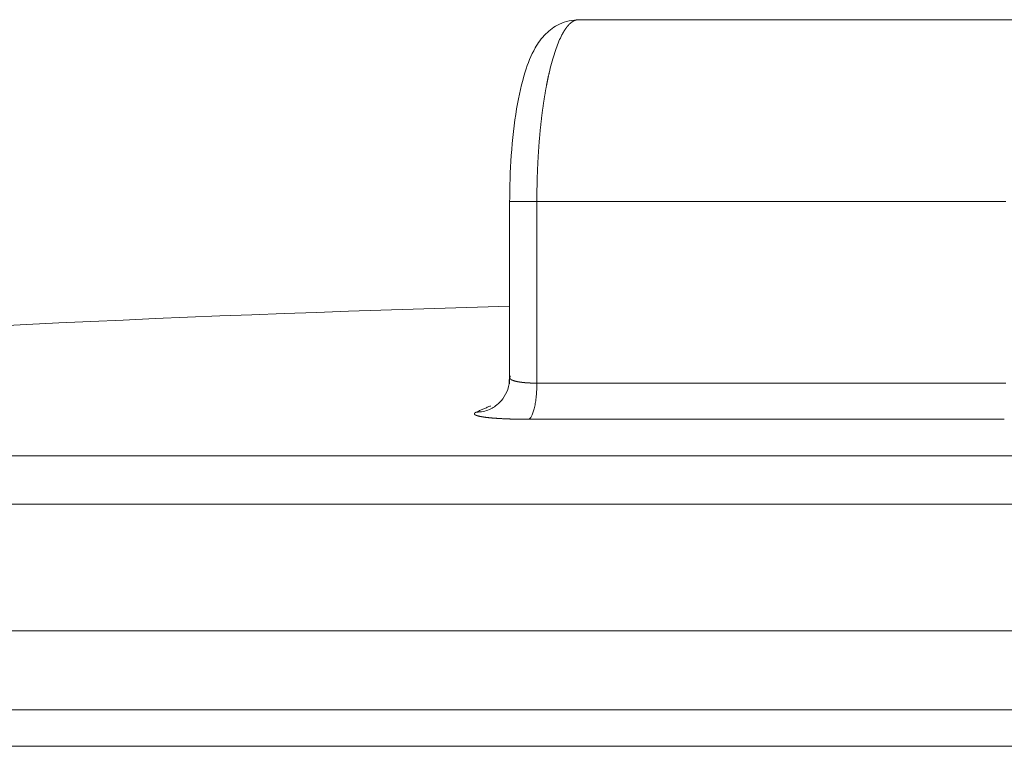
# Model space of a CAD drawing. Units: millimetres. Extents: x 0 to 594, y 0 to 420.
# Drawn here: x 80 to 85, y 317 to 321 of the extents above; entities that cross this region are included whole.
import ezdxf

# ---------------------------------------------------------------- set-up
doc = ezdxf.new("R2010")
doc.units = ezdxf.units.MM
doc.layers.add('1', color=7, linetype='Continuous', true_color=0xffffff)

msp = doc.modelspace()

# ---------------------------------------------------------------- linework, layer by layer
at = {"layer": '1', "color": 3, "linetype": 'Continuous', "lineweight": 18}
for p, q in [((83.1393, 320.5076), (85.41, 320.5076)), ((82.7837, 319.5727), (82.7837, 318.6281)), ((85.3375, 318.4454), (82.8821, 318.4454)), ((99.623, 318.0076), (72.1807, 318.0076)), ((99.623, 318.0076), (72.1807, 318.0076)), ((71.9019, 316.7576), (100.9018, 316.7576))]:
    msp.add_line(p, q, dxfattribs=at)
at = {"layer": '1', "color": 7, "linetype": 'Continuous', "lineweight": 13}
for p, q in [((82.9242, 319.5701), (82.9242, 318.6319)), ((85.3454, 319.5701), (82.9242, 319.5701)), ((82.9242, 318.6319), (85.3454, 318.6319)), ((99.6378, 318.2567), (72.1659, 318.2567)), ((100.2768, 317.3537), (71.5268, 317.3537)), ((71.5268, 316.9451), (100.2768, 316.9451))]:
    msp.add_line(p, q, dxfattribs=at)
at = {"layer": '1', "color": 3, "linetype": 'Continuous', "lineweight": 18}
msp.add_arc((85.9018, 202.6804), 116.3897, 91.535153, 96.777641, dxfattribs=at)
for points, knots in [([(83.149, 320.5073), (83.1081, 320.5064), (83.0417, 320.4938), (82.9618, 320.4324), (82.9052, 320.3516), (82.8576, 320.2332), (82.8162, 320.0516), (82.7893, 319.8152), (82.7836, 319.6472), (82.7836, 319.5626)], [0, 0, 0, 0, 0.101681, 0.187419, 0.290287, 0.440965, 0.627088, 0.82098, 1, 1, 1, 1]), ([(82.782, 318.6604), (82.7826, 318.6388), (82.7775, 318.6005), (82.7511, 318.5519), (82.7204, 318.5198), (82.6939, 318.5028), (82.6834, 318.4976), (82.6795, 318.4962)], [0, 0, 0, 0, 0.272681, 0.518649, 0.721905, 0.886418, 1, 1, 1, 1]), ([(82.7837, 318.6595), (82.7837, 318.6595), (82.7837, 318.6597), (82.7837, 318.6601), (82.7837, 318.6606), (82.7838, 318.6612), (82.7839, 318.6617), (82.784, 318.6623), (82.7842, 318.6628), (82.7844, 318.6634), (82.7847, 318.6639), (82.785, 318.6645), (82.7854, 318.6651), (82.7858, 318.6657), (82.7863, 318.6663), (82.7868, 318.6669), (82.7874, 318.6675), (82.788, 318.6681), (82.7885, 318.6685), (82.7887, 318.6687)], [0, 0, 0, 0, 0.005833, 0.064196, 0.123061, 0.182429, 0.2423, 0.302674, 0.36355, 0.42493, 0.486812, 0.549198, 0.612088, 0.67548, 0.739377, 0.803776, 0.86868, 0.934088, 1, 1, 1, 1]), ([(82.9242, 318.6319), (82.9242, 318.6204), (82.924, 318.6089), (82.9229, 318.5864), (82.9221, 318.5753), (82.9201, 318.5539), (82.9188, 318.5436), (82.9158, 318.524), (82.9141, 318.5148), (82.9102, 318.4978), (82.9081, 318.49), (82.9035, 318.476), (82.9011, 318.4699), (82.896, 318.4595), (82.8933, 318.4553), (82.8878, 318.4488), (82.8849, 318.4465), (82.8821, 318.4454)], [0, 0, 0, 0, 0.125, 0.125, 0.25, 0.25, 0.375, 0.375, 0.5, 0.5, 0.625, 0.625, 0.75, 0.75, 0.875, 0.875, 1, 1, 1, 1]), ([(82.6797, 318.4962), (82.6691, 318.4917), (82.658, 318.4882), (82.6351, 318.4835), (82.6232, 318.4822), (82.6113, 318.4821)], [0, 0, 0, 0, 0.493093, 0.493093, 1, 1, 1, 1])]:
    msp.add_open_spline(points, degree=3, knots=knots, dxfattribs=at)
at = {"layer": '1', "color": 7, "linetype": 'Continuous', "lineweight": 13}
for points, knots in [([(83.1393, 320.5076), (83.139, 320.5076), (83.1384, 320.5076), (83.1376, 320.5076), (83.1367, 320.5075), (83.1358, 320.5075), (83.135, 320.5074), (83.1341, 320.5073), (83.1333, 320.5072), (83.1324, 320.5071), (83.1316, 320.507), (83.1307, 320.5068), (83.1299, 320.5067), (83.129, 320.5065), (83.1282, 320.5063), (83.1273, 320.5061), (83.1265, 320.5059), (83.1256, 320.5057), (83.1248, 320.5054), (83.124, 320.5052), (83.1231, 320.5049), (83.1223, 320.5046), (83.1215, 320.5043), (83.1206, 320.504), (83.1198, 320.5037), (83.119, 320.5034), (83.1182, 320.503), (83.1173, 320.5026), (83.1165, 320.5023), (83.1157, 320.5019), (83.1149, 320.5015), (83.1141, 320.5011), (83.1132, 320.5006), (83.1124, 320.5002), (83.1116, 320.4997), (83.1108, 320.4993), (83.11, 320.4988), (83.1092, 320.4983), (83.1084, 320.4978), (83.1076, 320.4972), (83.1068, 320.4967), (83.106, 320.4962), (83.1052, 320.4956), (83.1044, 320.4951), (83.1036, 320.4945), (83.1028, 320.4939), (83.1021, 320.4933), (83.1013, 320.4927), (83.1005, 320.492), (83.0997, 320.4914), (83.0989, 320.4908), (83.0981, 320.4901), (83.0974, 320.4894), (83.0966, 320.4887), (83.0958, 320.488), (83.0951, 320.4873), (83.0943, 320.4866), (83.0935, 320.4859), (83.0928, 320.4852), (83.092, 320.4844), (83.0912, 320.4836), (83.0905, 320.4829), (83.0897, 320.4821), (83.089, 320.4813), (83.0882, 320.4805), (83.0875, 320.4797), (83.0867, 320.4789), (83.086, 320.478), (83.0852, 320.4772), (83.0845, 320.4763), (83.0838, 320.4755), (83.083, 320.4746), (83.0823, 320.4737), (83.0816, 320.4728), (83.0808, 320.4719), (83.0801, 320.471), (83.0794, 320.4701), (83.0787, 320.4692), (83.0779, 320.4683), (83.0772, 320.4673), (83.0765, 320.4664), (83.0758, 320.4654), (83.0751, 320.4644), (83.0744, 320.4634), (83.0737, 320.4624), (83.073, 320.4614), (83.0723, 320.4604), (83.0716, 320.4594), (83.0709, 320.4584), (83.0702, 320.4574), (83.0695, 320.4563), (83.0688, 320.4553), (83.0681, 320.4542), (83.0674, 320.4532), (83.0667, 320.4521), (83.066, 320.451), (83.0653, 320.4499), (83.0647, 320.4488), (83.064, 320.4477), (83.0633, 320.4466), (83.0626, 320.4455), (83.062, 320.4443), (83.0613, 320.4432), (83.0606, 320.4421), (83.06, 320.4409), (83.0593, 320.4398), (83.0587, 320.4386), (83.058, 320.4374), (83.0523, 320.4271), (83.0416, 320.4057), (83.0267, 320.3691), (83.0127, 320.328), (82.9996, 320.2829), (82.9911, 320.2484), (82.9863, 320.2278), (82.9851, 320.2223), (82.9839, 320.2167), (82.9827, 320.2111), (82.9814, 320.2055), (82.9802, 320.1998), (82.9791, 320.194), (82.9779, 320.1882), (82.9767, 320.1824), (82.9756, 320.1766), (82.9744, 320.1707), (82.9733, 320.1647), (82.9722, 320.1587), (82.9711, 320.1527), (82.97, 320.1466), (82.9689, 320.1405), (82.9678, 320.1344), (82.9667, 320.1282), (82.9657, 320.122), (82.9646, 320.1158), (82.9636, 320.1095), (82.9626, 320.1032), (82.9616, 320.0968), (82.9606, 320.0904), (82.9596, 320.084), (82.9587, 320.0776), (82.9577, 320.0711), (82.9568, 320.0646), (82.9558, 320.058), (82.9549, 320.0514), (82.954, 320.0448), (82.9531, 320.0381), (82.9522, 320.0315), (82.9514, 320.0248), (82.9505, 320.018), (82.9497, 320.0112), (82.9488, 320.0045), (82.948, 319.9976), (82.9472, 319.9908), (82.9464, 319.9839), (82.9457, 319.977), (82.9449, 319.9701), (82.9442, 319.9631), (82.9434, 319.9561), (82.9427, 319.9491), (82.942, 319.9421), (82.9413, 319.935), (82.9406, 319.9279), (82.9399, 319.9208), (82.9393, 319.9137), (82.9386, 319.9065), (82.938, 319.8994), (82.9374, 319.8922), (82.9368, 319.885), (82.9362, 319.8777), (82.9356, 319.8705), (82.9351, 319.8632), (82.9345, 319.8559), (82.934, 319.8486), (82.9335, 319.8413), (82.933, 319.8339), (82.9325, 319.8266), (82.932, 319.8192), (82.9315, 319.8118), (82.9311, 319.8044), (82.9307, 319.797), (82.9302, 319.7896), (82.9298, 319.7821), (82.9294, 319.7747), (82.9291, 319.7672), (82.9287, 319.7597), (82.9283, 319.7522), (82.928, 319.7447), (82.9277, 319.7372), (82.9274, 319.7296), (82.9271, 319.7221), (82.9268, 319.7146), (82.9265, 319.707), (82.9263, 319.6994), (82.9261, 319.6919), (82.9258, 319.6843), (82.9256, 319.6767), (82.9254, 319.6691), (82.9253, 319.6615), (82.9251, 319.6539), (82.9249, 319.6463), (82.9248, 319.6387), (82.9247, 319.6311), (82.9246, 319.6235), (82.9245, 319.6158), (82.9244, 319.6082), (82.9243, 319.6006), (82.9243, 319.593), (82.9243, 319.5853), (82.9242, 319.5777), (82.9242, 319.5726), (82.9242, 319.5701)], [0, 0, 0, 0, 0.002576, 0.005147, 0.007714, 0.010276, 0.012834, 0.015387, 0.017936, 0.02048, 0.02302, 0.025555, 0.028086, 0.030612, 0.033134, 0.035651, 0.038164, 0.040672, 0.043176, 0.045675, 0.048169, 0.050659, 0.053145, 0.055626, 0.058103, 0.060575, 0.063042, 0.065505, 0.067964, 0.070418, 0.072867, 0.075312, 0.077752, 0.080188, 0.08262, 0.085046, 0.087469, 0.089887, 0.0923, 0.094709, 0.097113, 0.099513, 0.101908, 0.104299, 0.106685, 0.109067, 0.111444, 0.113817, 0.116185, 0.118549, 0.120908, 0.123262, 0.125612, 0.127958, 0.130299, 0.132636, 0.134968, 0.137295, 0.139618, 0.141937, 0.144251, 0.14656, 0.148865, 0.151166, 0.153462, 0.155753, 0.15804, 0.160322, 0.1626, 0.164874, 0.167142, 0.169407, 0.171666, 0.173922, 0.176173, 0.178419, 0.180661, 0.182898, 0.185131, 0.187359, 0.189582, 0.191802, 0.194016, 0.196226, 0.198432, 0.200633, 0.20283, 0.205022, 0.207209, 0.209392, 0.211571, 0.213745, 0.215914, 0.218079, 0.22024, 0.222396, 0.224547, 0.226694, 0.228837, 0.230975, 0.233108, 0.235237, 0.237361, 0.239481, 0.241596, 0.243707, 0.245813, 0.247915, 0.250013, 0.301219, 0.351795, 0.401741, 0.451056, 0.49974, 0.504986, 0.510231, 0.515475, 0.520719, 0.525962, 0.531204, 0.536445, 0.541686, 0.546926, 0.552165, 0.557403, 0.562641, 0.567878, 0.573114, 0.578349, 0.583584, 0.588818, 0.594051, 0.599284, 0.604516, 0.609747, 0.614977, 0.620207, 0.625436, 0.630664, 0.635891, 0.641118, 0.646344, 0.651569, 0.656794, 0.662017, 0.66724, 0.672463, 0.677684, 0.682905, 0.688125, 0.693345, 0.698563, 0.703781, 0.708998, 0.714215, 0.71943, 0.724645, 0.72986, 0.735073, 0.740286, 0.745498, 0.75071, 0.75592, 0.76113, 0.766339, 0.771548, 0.776755, 0.781962, 0.787169, 0.792374, 0.797579, 0.802783, 0.807986, 0.813189, 0.818391, 0.823592, 0.828792, 0.833992, 0.839191, 0.844389, 0.849587, 0.854784, 0.85998, 0.865175, 0.87037, 0.875564, 0.880757, 0.885949, 0.891141, 0.896332, 0.901522, 0.906712, 0.911901, 0.917089, 0.922276, 0.927463, 0.932649, 0.937834, 0.943018, 0.948202, 0.953385, 0.958568, 0.963749, 0.96893, 0.97411, 0.97929, 0.984468, 0.989646, 0.994823, 1, 1, 1, 1]), ([(82.9242, 319.5701), (82.9125, 319.5701), (82.9011, 319.5701), (82.8794, 319.5701), (82.869, 319.5701), (82.8496, 319.5701), (82.8406, 319.5701), (82.8244, 319.5701), (82.8171, 319.5701), (82.8046, 319.5701), (82.7993, 319.5701), (82.791, 319.5701), (82.788, 319.5701), (82.7842, 319.5701), (82.7834, 319.5701), (82.7843, 319.5701), (82.7859, 319.5701), (82.7886, 319.5701)], [0, 0, 0, 0, 0.125, 0.125, 0.25, 0.25, 0.375, 0.375, 0.5, 0.5, 0.625, 0.625, 0.75, 0.75, 0.875, 0.875, 1, 1, 1, 1]), ([(82.9242, 318.6319), (82.9237, 318.6319), (82.9226, 318.6319), (82.9211, 318.6319), (82.9195, 318.6319), (82.918, 318.6319), (82.9164, 318.6319), (82.9149, 318.6319), (82.9133, 318.6319), (82.9118, 318.6319), (82.9102, 318.632), (82.9087, 318.632), (82.9072, 318.632), (82.9056, 318.6321), (82.9041, 318.6321), (82.9026, 318.6321), (82.901, 318.6322), (82.8995, 318.6322), (82.898, 318.6323), (82.8965, 318.6323), (82.895, 318.6324), (82.8935, 318.6324), (82.8919, 318.6325), (82.8904, 318.6326), (82.8889, 318.6326), (82.8874, 318.6327), (82.886, 318.6328), (82.8845, 318.6328), (82.883, 318.6329), (82.8815, 318.633), (82.88, 318.6331), (82.8786, 318.6332), (82.8771, 318.6333), (82.8757, 318.6334), (82.8742, 318.6335), (82.8728, 318.6336), (82.8713, 318.6337), (82.8699, 318.6338), (82.8685, 318.6339), (82.867, 318.634), (82.8656, 318.6341), (82.8642, 318.6342), (82.8628, 318.6343), (82.8614, 318.6345), (82.8601, 318.6346), (82.8587, 318.6347), (82.8573, 318.6349), (82.8559, 318.635), (82.8546, 318.6351), (82.8532, 318.6353), (82.8519, 318.6354), (82.8506, 318.6356), (82.8492, 318.6357), (82.8479, 318.6359), (82.8466, 318.636), (82.8453, 318.6362), (82.844, 318.6364), (82.8428, 318.6365), (82.8415, 318.6367), (82.8402, 318.6369), (82.839, 318.6371), (82.8377, 318.6372), (82.8365, 318.6374), (82.8353, 318.6376), (82.8341, 318.6378), (82.8329, 318.638), (82.8317, 318.6382), (82.8305, 318.6384), (82.8294, 318.6386), (82.8282, 318.6388), (82.8271, 318.639), (82.8259, 318.6392), (82.8248, 318.6394), (82.8237, 318.6396), (82.8226, 318.6398), (82.8215, 318.6401), (82.8204, 318.6403), (82.8194, 318.6405), (82.8183, 318.6408), (82.8173, 318.641), (82.8163, 318.6412), (82.8153, 318.6415), (82.8143, 318.6417), (82.8133, 318.642), (82.8123, 318.6422), (82.8114, 318.6425), (82.8104, 318.6427), (82.8096, 318.6429), (82.8087, 318.6432), (82.8079, 318.6434), (82.807, 318.6437), (82.8062, 318.644), (82.8053, 318.6442), (82.8045, 318.6445), (82.8036, 318.6448), (82.8028, 318.6451), (82.802, 318.6454), (82.8012, 318.6456), (82.8004, 318.646), (82.7996, 318.6463), (82.7988, 318.6466), (82.798, 318.6469), (82.7972, 318.6472), (82.7965, 318.6476), (82.7957, 318.6479), (82.795, 318.6483), (82.7943, 318.6486), (82.7936, 318.649), (82.7929, 318.6493), (82.7923, 318.6497), (82.7916, 318.6501), (82.791, 318.6505), (82.7904, 318.6509), (82.7898, 318.6513), (82.7892, 318.6517), (82.7887, 318.6521), (82.7881, 318.6525), (82.7876, 318.6529), (82.7872, 318.6534), (82.7867, 318.6538), (82.7863, 318.6542), (82.7859, 318.6547), (82.7855, 318.6552), (82.7852, 318.6556), (82.7849, 318.6561), (82.7846, 318.6566), (82.7844, 318.6571), (82.7842, 318.6576), (82.784, 318.658), (82.7839, 318.6586), (82.7838, 318.659), (82.7837, 318.6594), (82.7837, 318.6595)], [0, 0, 0, 0, 0.006562, 0.013135, 0.019718, 0.026312, 0.032917, 0.039532, 0.046158, 0.052795, 0.059442, 0.066101, 0.072769, 0.079449, 0.086139, 0.092839, 0.099551, 0.106273, 0.113005, 0.119749, 0.126503, 0.133267, 0.140043, 0.146829, 0.153625, 0.160433, 0.167251, 0.174079, 0.180918, 0.187768, 0.194629, 0.2015, 0.208382, 0.215275, 0.222178, 0.229092, 0.236017, 0.242952, 0.249898, 0.256854, 0.263821, 0.270799, 0.277788, 0.284787, 0.291797, 0.298817, 0.305848, 0.31289, 0.319943, 0.327006, 0.334079, 0.341164, 0.348259, 0.355365, 0.362481, 0.369608, 0.376746, 0.383894, 0.391053, 0.398222, 0.405403, 0.412594, 0.419795, 0.427007, 0.43423, 0.441464, 0.448708, 0.455963, 0.463228, 0.470505, 0.477791, 0.485089, 0.492397, 0.499716, 0.507045, 0.514386, 0.521736, 0.529098, 0.53647, 0.543853, 0.551246, 0.55865, 0.566065, 0.573491, 0.580927, 0.588374, 0.595831, 0.602708, 0.609683, 0.616754, 0.623922, 0.631187, 0.638548, 0.646007, 0.653562, 0.661215, 0.668964, 0.67681, 0.684752, 0.692792, 0.700928, 0.709161, 0.717491, 0.725918, 0.734441, 0.743061, 0.751778, 0.760592, 0.769502, 0.778509, 0.787613, 0.796813, 0.80611, 0.815504, 0.824994, 0.834581, 0.844265, 0.854046, 0.863923, 0.873897, 0.883967, 0.894134, 0.904398, 0.914759, 0.925216, 0.935769, 0.94642, 0.957167, 0.968011, 0.978951, 0.989989, 1, 1, 1, 1]), ([(82.6113, 318.4821), (82.6142, 318.4834), (82.62, 318.486), (82.6287, 318.4899), (82.6374, 318.4937), (82.646, 318.4975), (82.6547, 318.5014), (82.6634, 318.5052), (82.672, 318.5089), (82.6791, 318.512), (82.6833, 318.5139), (82.6846, 318.5145)], [0, 0, 0, 0, 0.118204, 0.236403, 0.354598, 0.472788, 0.590974, 0.709156, 0.827333, 0.945506, 1, 1, 1, 1]), ([(82.6113, 318.4821), (82.6111, 318.4821), (82.6107, 318.4819), (82.6102, 318.4816), (82.6096, 318.4814), (82.6091, 318.4811), (82.6086, 318.4809), (82.6081, 318.4806), (82.6076, 318.4803), (82.6072, 318.4801), (82.6067, 318.4798), (82.6063, 318.4795), (82.6059, 318.4793), (82.6055, 318.479), (82.6051, 318.4787), (82.6047, 318.4784), (82.6044, 318.4782), (82.604, 318.4779), (82.6037, 318.4776), (82.6034, 318.4773), (82.6031, 318.477), (82.6029, 318.4767), (82.6026, 318.4764), (82.6024, 318.4761), (82.6022, 318.4759), (82.6021, 318.4756), (82.6019, 318.4753), (82.6018, 318.475), (82.6017, 318.4747), (82.6016, 318.4744), (82.6016, 318.4741), (82.6015, 318.4738), (82.6015, 318.4734), (82.6016, 318.4731), (82.6016, 318.4728), (82.6017, 318.4725), (82.6018, 318.4722), (82.602, 318.4719), (82.6021, 318.4716), (82.6023, 318.4713), (82.6026, 318.471), (82.6028, 318.4706), (82.6031, 318.4703), (82.6034, 318.47), (82.6038, 318.4697), (82.6042, 318.4694), (82.6046, 318.469), (82.6051, 318.4687), (82.6056, 318.4684), (82.6061, 318.4681), (82.6067, 318.4677), (82.6073, 318.4674), (82.6079, 318.4671), (82.6086, 318.4668), (82.6093, 318.4664), (82.6101, 318.4661), (82.6108, 318.4658), (82.6117, 318.4654), (82.6126, 318.4651), (82.6135, 318.4648), (82.6144, 318.4645), (82.6154, 318.4641), (82.6165, 318.4638), (82.6175, 318.4635), (82.6187, 318.4631), (82.6198, 318.4628), (82.6211, 318.4625), (82.6223, 318.4622), (82.6236, 318.4618), (82.625, 318.4615), (82.6264, 318.4612), (82.6278, 318.4608), (82.6293, 318.4605), (82.6309, 318.4602), (82.6325, 318.4599), (82.6341, 318.4596), (82.6358, 318.4592), (82.6375, 318.4589), (82.6393, 318.4586), (82.6412, 318.4583), (82.6431, 318.458), (82.645, 318.4576), (82.647, 318.4573), (82.6491, 318.457), (82.6512, 318.4567), (82.6533, 318.4564), (82.656, 318.456), (82.6592, 318.4556), (82.663, 318.4551), (82.6669, 318.4547), (82.6709, 318.4542), (82.6749, 318.4538), (82.679, 318.4533), (82.6831, 318.4529), (82.6874, 318.4525), (82.6916, 318.4521), (82.696, 318.4518), (82.7003, 318.4514), (82.7048, 318.4511), (82.7092, 318.4507), (82.7137, 318.4504), (82.7183, 318.4501), (82.7228, 318.4498), (82.7274, 318.4495), (82.732, 318.4492), (82.7367, 318.449), (82.7414, 318.4487), (82.746, 318.4485), (82.7507, 318.4482), (82.7554, 318.448), (82.7601, 318.4478), (82.7649, 318.4476), (82.7696, 318.4474), (82.7743, 318.4472), (82.779, 318.447), (82.7837, 318.4469), (82.7884, 318.4467), (82.7931, 318.4466), (82.7978, 318.4465), (82.8025, 318.4463), (82.8071, 318.4462), (82.8117, 318.4461), (82.8164, 318.446), (82.8209, 318.4459), (82.8255, 318.4458), (82.8301, 318.4458), (82.8346, 318.4457), (82.8391, 318.4456), (82.8435, 318.4456), (82.8479, 318.4455), (82.8523, 318.4455), (82.8567, 318.4454), (82.861, 318.4454), (82.8653, 318.4454), (82.8696, 318.4454), (82.8738, 318.4454), (82.8779, 318.4454), (82.8807, 318.4454), (82.8821, 318.4454)], [0, 0, 0, 0, 0.004323, 0.008682, 0.013079, 0.017514, 0.021985, 0.026493, 0.031039, 0.035622, 0.040242, 0.044899, 0.049594, 0.054325, 0.059094, 0.0639, 0.068743, 0.073623, 0.078541, 0.083495, 0.088487, 0.093516, 0.098582, 0.103686, 0.108827, 0.114004, 0.119219, 0.124471, 0.129761, 0.135087, 0.140451, 0.145852, 0.15129, 0.156766, 0.162278, 0.167828, 0.173415, 0.179039, 0.1847, 0.190399, 0.196135, 0.201908, 0.207718, 0.213565, 0.21945, 0.225372, 0.231331, 0.237327, 0.243361, 0.249431, 0.255539, 0.261684, 0.267867, 0.274087, 0.280343, 0.286638, 0.292969, 0.299338, 0.305743, 0.312186, 0.318667, 0.325184, 0.331739, 0.338331, 0.344961, 0.351627, 0.358331, 0.365072, 0.371851, 0.378666, 0.385519, 0.39241, 0.399337, 0.406302, 0.413304, 0.420343, 0.42742, 0.434534, 0.441685, 0.448874, 0.4561, 0.463363, 0.470663, 0.478001, 0.485376, 0.492788, 0.500238, 0.512478, 0.52462, 0.536665, 0.548612, 0.560462, 0.572214, 0.583869, 0.595427, 0.606886, 0.618249, 0.629513, 0.640681, 0.65175, 0.662722, 0.673597, 0.684373, 0.695053, 0.705634, 0.716118, 0.726504, 0.736793, 0.746984, 0.757077, 0.767073, 0.77697, 0.786771, 0.796473, 0.806078, 0.815585, 0.824994, 0.834305, 0.843519, 0.852635, 0.861653, 0.870574, 0.879396, 0.888121, 0.896748, 0.905278, 0.913709, 0.922043, 0.930279, 0.938417, 0.946457, 0.9544, 0.962244, 0.969991, 0.97764, 0.985191, 0.992644, 1, 1, 1, 1])]:
    msp.add_open_spline(points, degree=3, knots=knots, dxfattribs=at)

doc.saveas('drawing.dxf')
